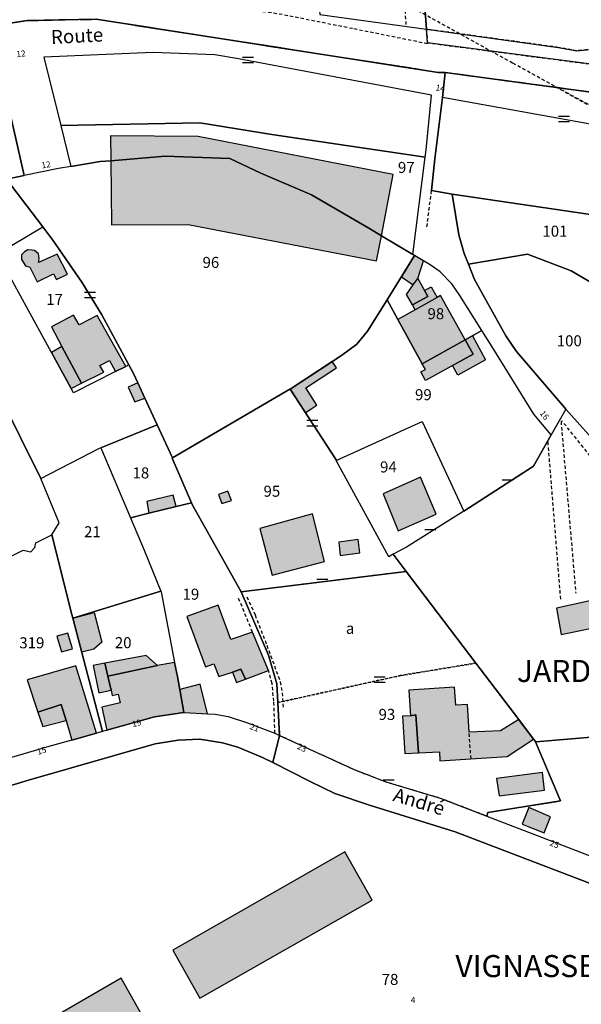
# Model space of a CAD drawing. Units: metres. Extents: x 1045703 to 1053463, y 6300808 to 6305684.
# Drawn here: x 1048026 to 1048128, y 6303367 to 6303545 of the extents above; entities that cross this region are included whole.
import ezdxf
from ezdxf.enums import TextEntityAlignment as Align

# ---------------------------------------------------------------- set-up
doc = ezdxf.new("R2010")
doc.units = ezdxf.units.M
for name, pattern in [('TOPO1', [1, 0.6, -0.4]), ('TOPO2', [2.4, 2, -0.4]), ('TOPO4', [0.8, 0.5, -0.3])]:
    doc.linetypes.add(name, pattern=pattern)
doc.layers.get('0').update_dxf_attribs({"color": 255, "linetype": 'CONTINUOUS'})
for name, color, linetype in [('ig_cad_bati_dur', 152, 'CONTINUOUS'), ('ig_cad_bati_dur_hach', 24, 'CONTINUOUS'), ('ig_cad_bati_leger', 215, 'CONTINUOUS'), ('ig_cad_bati_leger_hach', 243, 'CONTINUOUS'), ('ig_cad_detail_lineaire', 252, 'TOPO1'), ('ig_cad_hydro', 140, 'CONTINUOUS'), ('ig_cad_lieudit', 7, 'ByLayer'), ('ig_cad_lieudit_texte', 210, 'CONTINUOUS'), ('ig_cad_mitoyennete', 230, 'CONTINUOUS'), ('ig_cad_nom_voie', 8, 'CONTINUOUS'), ('ig_cad_numero_voie', 40, 'CONTINUOUS'), ('ig_cad_parcel', 3, 'CONTINUOUS'), ('ig_cad_parcel_num', 3, 'CONTINUOUS'), ('ig_cad_section', 20, 'TOPO2'), ('ig_cad_sfisc', 2, 'TOPO4'), ('ig_cad_sfisc_texte', 2, 'CONTINUOUS')]:
    doc.layers.add(name, color=color, linetype=linetype)
doc.styles.add('Times New Roman', font='times.ttf')

# ---------------------------------------------------------------- blocks, each defined once
blk = doc.blocks.new('MUR_MIT')
for p, q in [((1, 0.544337), (-1, 0.544337)), ((1, -0.455663), (-1, -0.455663))]:
    blk.add_line(p, q)
blk = doc.blocks.new('MUR_NON_MIT')
blk.add_line((-1, 0.5), (1, 0.5))

msp = doc.modelspace()

# ---------------------------------------------------------------- hatches: boundary and pattern name
at = {"layer": 'ig_cad_bati_dur_hach'}
for points in [[(1048091.45, 6303505.95), (1048093.55, 6303517.07), (1048058.23, 6303523.98), (1048042.31, 6303524.1), (1048042.36, 6303519.56), (1048052.21, 6303520.38), (1048063.94, 6303519.94), (1048069.6, 6303517.31), (1048078.74, 6303513.39), (1048089.18, 6303507.3)], [(1048091.45, 6303505.95), (1048089.18, 6303507.3), (1048078.74, 6303513.39), (1048069.6, 6303517.31), (1048063.94, 6303519.94), (1048052.21, 6303520.38), (1048042.36, 6303519.56), (1048042.52, 6303507.92), (1048056.38, 6303508), (1048090.57, 6303501.38)], [(1048032.52, 6303498.04), (1048034.52, 6303499), (1048032.65, 6303502.64), (1048029.29, 6303501.07), (1048029.41, 6303501.82), (1048029.27, 6303502.69), (1048028.55, 6303503.25), (1048028.12, 6303503.36), (1048027.34, 6303503.37), (1048026.74, 6303503.03), (1048026.19, 6303502.46), (1048026.18, 6303501.62), (1048026.88, 6303500.48), (1048027.69, 6303500.26), (1048029.03, 6303497.57), (1048031.98, 6303499.04)], [(1048098.03, 6303498.21), (1048099.25, 6303496.03), (1048099.85, 6303494.96), (1048097.08, 6303493.4), (1048096.01, 6303495.29), (1048097.21, 6303497.02)], [(1048106.6, 6303487.08), (1048102.14, 6303495.09), (1048101.52, 6303494.74), (1048097.57, 6303492.53), (1048094.43, 6303490.76), (1048098.85, 6303482.74)], [(1048045.09, 6303482.25), (1048039.88, 6303491.5), (1048036.65, 6303489.81), (1048035.58, 6303491.54), (1048031.6, 6303489.44), (1048033.51, 6303485.85), (1048037.05, 6303479.2), (1048041.11, 6303481.18), (1048040.39, 6303482.42), (1048042.13, 6303483.3), (1048043.24, 6303481.32)], [(1048106.6, 6303487.08), (1048108.05, 6303484.45), (1048099.41, 6303479.69), (1048098.56, 6303481.24), (1048099.42, 6303481.71), (1048098.85, 6303482.74)], [(1048098.52, 6303462.16), (1048091.75, 6303459.12), (1048094.49, 6303452.44), (1048101.37, 6303455.46)], [(1048063.57, 6303459.62), (1048061.92, 6303459), (1048062.51, 6303457.37), (1048064.24, 6303457.93)], [(1048054.22, 6303456.83), (1048053.7, 6303458.9), (1048048.88, 6303457.75), (1048049.27, 6303455.61)], [(1048081.12, 6303446.87), (1048078.92, 6303455.52), (1048069.38, 6303452.88), (1048071.6, 6303444.4)], [(1048087.22, 6303450.85), (1048083.71, 6303450.35), (1048083.93, 6303447.95), (1048087.53, 6303448.47)], [(1048131.03, 6303435.11), (1048130.06, 6303439.93), (1048123.17, 6303438.38), (1048124.05, 6303433.64)], [(1048064.46, 6303426.79), (1048065.97, 6303427.37), (1048066.78, 6303425.54), (1048070.98, 6303427.07), (1048068.07, 6303434.07), (1048064.16, 6303432.74), (1048061.81, 6303438.96), (1048056.17, 6303436.91), (1048059.57, 6303427.79), (1048061.04, 6303428.32), (1048061.97, 6303426.02)], [(1048035.41, 6303431.05), (1048034.61, 6303433.87), (1048032.56, 6303433.34), (1048033.41, 6303430.47)], [(1048035.29, 6303414.48), (1048039.8, 6303415.75), (1048036.04, 6303427.93), (1048027.21, 6303425.38), (1048029.16, 6303419.55), (1048033.35, 6303420.96), (1048034.25, 6303418.03)], [(1048055.59, 6303419.48), (1048054.86, 6303423.64), (1048054.44, 6303426.04), (1048053.95, 6303428.58), (1048050.85, 6303428), (1048041.85, 6303426.08), (1048042.45, 6303423.56), (1048042.6, 6303422.58), (1048043.68, 6303422.8), (1048044.05, 6303421.23), (1048040.74, 6303420.44), (1048041.67, 6303416.26), (1048050.29, 6303418.67)], [(1048119.03, 6303414.66), (1048116.36, 6303418.19), (1048113, 6303416.14), (1048107.32, 6303415.9), (1048107.03, 6303420.93), (1048104.92, 6303420.84), (1048104.67, 6303424.09), (1048096.4, 6303423.54), (1048096.69, 6303418.88), (1048097.66, 6303419.04), (1048098.13, 6303412.15), (1048101.96, 6303412.37), (1048102.05, 6303410.74), (1048114.22, 6303411.48)], [(1048084.81, 6303394.2), (1048053.63, 6303376.37), (1048058.49, 6303367.68), (1048089.77, 6303385.45)], [(1048049.4, 6303362.14), (1048044.26, 6303371.31), (1048029.46, 6303362.7), (1048034.49, 6303353.69)]]:
    msp.add_hatch(color=256, dxfattribs=at).paths.add_polyline_path(points)
at = {"layer": 'ig_cad_bati_leger_hach'}
for points in [[(1048095.05, 6303498.51), (1048097.21, 6303497.02), (1048098.03, 6303498.21), (1048099.09, 6303501.41), (1048097.44, 6303502.38)], [(1048100.43, 6303496.68), (1048101.52, 6303494.74), (1048097.57, 6303492.53), (1048097.08, 6303493.4), (1048099.85, 6303494.96), (1048099.25, 6303496.03)], [(1048104.32, 6303482.39), (1048108.05, 6303484.45), (1048106.6, 6303487.08), (1048107.92, 6303487.8), (1048110.32, 6303483.46), (1048105.27, 6303480.68)], [(1048031.59, 6303484.8), (1048035.21, 6303478.22), (1048037.05, 6303479.2), (1048033.51, 6303485.85)], [(1048077.64, 6303473.86), (1048079.75, 6303475.24), (1048077.71, 6303478.35), (1048083.27, 6303482), (1048082.52, 6303483.13), (1048074.87, 6303478.11)], [(1048047.27, 6303479.27), (1048045.52, 6303478.5), (1048046.75, 6303475.84), (1048048.57, 6303476.48)], [(1048035.47, 6303436.59), (1048039.33, 6303437.61), (1048040.75, 6303432.24), (1048039.32, 6303430.99), (1048037.09, 6303430.4)], [(1048050.85, 6303428), (1048048.8, 6303429.85), (1048041.3, 6303428.42), (1048041.85, 6303426.08)], [(1048042.45, 6303423.56), (1048041.85, 6303426.08), (1048041.3, 6303428.42), (1048039.18, 6303428.01), (1048040.23, 6303423.03)], [(1048064.46, 6303426.79), (1048065.15, 6303424.95), (1048066.78, 6303425.54), (1048065.97, 6303427.37)], [(1048059.88, 6303419.23), (1048058.57, 6303424.65), (1048054.86, 6303423.64), (1048055.59, 6303419.48), (1048055.76, 6303419.51)], [(1048034.25, 6303418.03), (1048033.35, 6303420.96), (1048029.16, 6303419.55), (1048030.04, 6303416.93)], [(1048096.69, 6303418.88), (1048095.23, 6303418.79), (1048095.69, 6303412.03), (1048098.13, 6303412.15), (1048097.66, 6303419.04)], [(1048120.61, 6303408.6), (1048112.28, 6303407.52), (1048112.76, 6303404.37), (1048121.02, 6303405.41)], [(1048122.12, 6303400.54), (1048118.15, 6303402.23), (1048116.93, 6303399.21), (1048120.93, 6303397.68)]]:
    msp.add_hatch(color=256, dxfattribs=at).paths.add_polyline_path(points)

# ---------------------------------------------------------------- linework, layer by layer
at = {"layer": 'ig_cad_bati_dur'}
for points in [[(1048091.45, 6303505.95), (1048093.55, 6303517.07), (1048058.23, 6303523.98), (1048042.31, 6303524.1), (1048042.36, 6303519.56), (1048052.21, 6303520.38), (1048063.94, 6303519.94), (1048069.6, 6303517.31), (1048078.74, 6303513.39), (1048089.18, 6303507.3)], [(1048091.45, 6303505.95), (1048089.18, 6303507.3), (1048078.74, 6303513.39), (1048069.6, 6303517.31), (1048063.94, 6303519.94), (1048052.21, 6303520.38), (1048042.36, 6303519.56), (1048042.52, 6303507.92), (1048056.38, 6303508), (1048090.57, 6303501.38)], [(1048032.52, 6303498.04), (1048034.52, 6303499), (1048032.65, 6303502.64), (1048029.29, 6303501.07), (1048029.41, 6303501.82), (1048029.27, 6303502.69), (1048028.55, 6303503.25), (1048028.12, 6303503.36), (1048027.34, 6303503.37), (1048026.74, 6303503.03), (1048026.19, 6303502.46), (1048026.18, 6303501.62), (1048026.88, 6303500.48), (1048027.69, 6303500.26), (1048029.03, 6303497.57), (1048031.98, 6303499.04)], [(1048098.03, 6303498.21), (1048099.25, 6303496.03), (1048099.85, 6303494.96), (1048097.08, 6303493.4), (1048096.01, 6303495.29), (1048097.21, 6303497.02)], [(1048106.6, 6303487.08), (1048102.14, 6303495.09), (1048101.52, 6303494.74), (1048097.57, 6303492.53), (1048094.43, 6303490.76), (1048098.85, 6303482.74)], [(1048045.09, 6303482.25), (1048039.88, 6303491.5), (1048036.65, 6303489.81), (1048035.58, 6303491.54), (1048031.6, 6303489.44), (1048033.51, 6303485.85), (1048037.05, 6303479.2), (1048041.11, 6303481.18), (1048040.39, 6303482.42), (1048042.13, 6303483.3), (1048043.24, 6303481.32)], [(1048106.6, 6303487.08), (1048108.05, 6303484.45), (1048099.41, 6303479.69), (1048098.56, 6303481.24), (1048099.42, 6303481.71), (1048098.85, 6303482.74)], [(1048098.52, 6303462.16), (1048091.75, 6303459.12), (1048094.49, 6303452.44), (1048101.37, 6303455.46)], [(1048063.57, 6303459.62), (1048061.92, 6303459), (1048062.51, 6303457.37), (1048064.24, 6303457.93)], [(1048054.22, 6303456.83), (1048053.7, 6303458.9), (1048048.88, 6303457.75), (1048049.27, 6303455.61)], [(1048081.12, 6303446.87), (1048078.92, 6303455.52), (1048069.38, 6303452.88), (1048071.6, 6303444.4)], [(1048087.22, 6303450.85), (1048083.71, 6303450.35), (1048083.93, 6303447.95), (1048087.53, 6303448.47)], [(1048131.03, 6303435.11), (1048130.06, 6303439.93), (1048123.17, 6303438.38), (1048124.05, 6303433.64)], [(1048064.46, 6303426.79), (1048065.97, 6303427.37), (1048066.78, 6303425.54), (1048070.98, 6303427.07), (1048068.07, 6303434.07), (1048064.16, 6303432.74), (1048061.81, 6303438.96), (1048056.17, 6303436.91), (1048059.57, 6303427.79), (1048061.04, 6303428.32), (1048061.97, 6303426.02)], [(1048035.41, 6303431.05), (1048034.61, 6303433.87), (1048032.56, 6303433.34), (1048033.41, 6303430.47)], [(1048035.29, 6303414.48), (1048039.8, 6303415.75), (1048036.04, 6303427.93), (1048027.21, 6303425.38), (1048029.16, 6303419.55), (1048033.35, 6303420.96), (1048034.25, 6303418.03)], [(1048055.59, 6303419.48), (1048054.86, 6303423.64), (1048054.44, 6303426.04), (1048053.95, 6303428.58), (1048050.85, 6303428), (1048041.85, 6303426.08), (1048042.45, 6303423.56), (1048042.6, 6303422.58), (1048043.68, 6303422.8), (1048044.05, 6303421.23), (1048040.74, 6303420.44), (1048041.67, 6303416.26), (1048050.29, 6303418.67)], [(1048119.03, 6303414.66), (1048116.36, 6303418.19), (1048113, 6303416.14), (1048107.32, 6303415.9), (1048107.03, 6303420.93), (1048104.92, 6303420.84), (1048104.67, 6303424.09), (1048096.4, 6303423.54), (1048096.69, 6303418.88), (1048097.66, 6303419.04), (1048098.13, 6303412.15), (1048101.96, 6303412.37), (1048102.05, 6303410.74), (1048114.22, 6303411.48)], [(1048084.81, 6303394.2), (1048053.63, 6303376.37), (1048058.49, 6303367.68), (1048089.77, 6303385.45)], [(1048049.4, 6303362.14), (1048044.26, 6303371.31), (1048029.46, 6303362.7), (1048034.49, 6303353.69)]]:
    msp.add_lwpolyline(points, close=True, dxfattribs=at)
at = {"layer": 'ig_cad_bati_leger'}
for points in [[(1048095.05, 6303498.51), (1048097.21, 6303497.02), (1048098.03, 6303498.21), (1048099.09, 6303501.41), (1048097.44, 6303502.38)], [(1048100.43, 6303496.68), (1048101.52, 6303494.74), (1048097.57, 6303492.53), (1048097.08, 6303493.4), (1048099.85, 6303494.96), (1048099.25, 6303496.03)], [(1048104.32, 6303482.39), (1048108.05, 6303484.45), (1048106.6, 6303487.08), (1048107.92, 6303487.8), (1048110.32, 6303483.46), (1048105.27, 6303480.68)], [(1048031.59, 6303484.8), (1048035.21, 6303478.22), (1048037.05, 6303479.2), (1048033.51, 6303485.85)], [(1048077.64, 6303473.86), (1048079.75, 6303475.24), (1048077.71, 6303478.35), (1048083.27, 6303482), (1048082.52, 6303483.13), (1048074.87, 6303478.11)], [(1048047.27, 6303479.27), (1048045.52, 6303478.5), (1048046.75, 6303475.84), (1048048.57, 6303476.48)], [(1048035.47, 6303436.59), (1048039.33, 6303437.61), (1048040.75, 6303432.24), (1048039.32, 6303430.99), (1048037.09, 6303430.4)], [(1048050.85, 6303428), (1048048.8, 6303429.85), (1048041.3, 6303428.42), (1048041.85, 6303426.08)], [(1048042.45, 6303423.56), (1048041.85, 6303426.08), (1048041.3, 6303428.42), (1048039.18, 6303428.01), (1048040.23, 6303423.03)], [(1048064.46, 6303426.79), (1048065.15, 6303424.95), (1048066.78, 6303425.54), (1048065.97, 6303427.37)], [(1048059.88, 6303419.23), (1048058.57, 6303424.65), (1048054.86, 6303423.64), (1048055.59, 6303419.48), (1048055.76, 6303419.51)], [(1048034.25, 6303418.03), (1048033.35, 6303420.96), (1048029.16, 6303419.55), (1048030.04, 6303416.93)], [(1048096.69, 6303418.88), (1048095.23, 6303418.79), (1048095.69, 6303412.03), (1048098.13, 6303412.15), (1048097.66, 6303419.04)], [(1048120.61, 6303408.6), (1048112.28, 6303407.52), (1048112.76, 6303404.37), (1048121.02, 6303405.41)], [(1048122.12, 6303400.54), (1048118.15, 6303402.23), (1048116.93, 6303399.21), (1048120.93, 6303397.68)]]:
    msp.add_lwpolyline(points, close=True, dxfattribs=at)
at = {"layer": 'ig_cad_detail_lineaire'}
for points in [[(1048095.94, 6303544.24), (1048093.66, 6303575.97), (1048092.93, 6303576.88)], [(1048135.98, 6303525.91), (1048115.23, 6303537.25), (1048046.84, 6303575.09)], [(1047909.14, 6303498.34), (1047916.26, 6303502.77), (1047927.41, 6303510.01), (1047939.15, 6303517.11), (1047950.3, 6303524.06), (1047955.87, 6303526.95), (1047967.16, 6303532.15), (1047976.69, 6303536.77), (1047991.56, 6303541.87), (1048001.95, 6303544.74), (1048012.78, 6303546.72), (1048023.75, 6303548.42), (1048031.95, 6303548.94), (1048037.5, 6303549.07), (1048046.57, 6303549.31), (1048053.01, 6303548.82), (1048063.96, 6303547.45), (1048072.87, 6303546.23), (1048086.46, 6303543.52), (1048099.89, 6303540.81)], [(1048137.68, 6303546.53), (1048135.54, 6303543.49), (1048133.99, 6303542), (1048132.17, 6303540.82), (1048129.74, 6303539.82), (1048126.88, 6303539.49), (1048123.48, 6303540.12), (1048099.58, 6303543.42), (1048099.77, 6303540.94), (1048161.12, 6303532.94), (1048159, 6303533.72), (1048156.52, 6303535.26), (1048153.98, 6303537.54), (1048152.08, 6303540.31), (1048150.61, 6303543.61), (1048150.14, 6303546.42)], [(1048226.52, 6302952.29), (1048229.66, 6302957.31), (1048246.8, 6302985.13), (1048263.72, 6303012.74), (1048280.86, 6303040.21), (1048297.93, 6303068.03), (1048306.73, 6303082.5), (1048306.73, 6303083.87), (1048307.76, 6303094.52), (1048310.11, 6303122.07), (1048312.44, 6303149.64), (1048314.92, 6303177.26), (1048317.32, 6303205.02), (1048319.8, 6303232.38), (1048322.15, 6303260.02), (1048324.48, 6303287.64), (1048332.13, 6303371.28), (1048336, 6303414.85), (1048314.46, 6303426.59), (1048276.47, 6303447.57), (1048241.21, 6303466.96), (1048204.18, 6303487.59), (1048166.26, 6303508.77), (1048123.31, 6303532.8)], [(1048099.69, 6303507.56), (1048100.51, 6303514.18)], [(1048150.71, 6303445.91), (1048138.1, 6303455.11), (1048124.21, 6303472.32), (1048124, 6303472.25), (1048126.67, 6303441.11)], [(1048123.95, 6303440.05), (1048121.62, 6303468.83)], [(1048068.07, 6303434.07), (1048065.42, 6303440.48)], [(1048067.06, 6303440.48), (1048068.54, 6303437.18), (1048070.66, 6303431.68), (1048073.1, 6303425.03), (1048073.46, 6303423.02), (1048073.64, 6303420.24)], [(1048072.13, 6303415.73), (1048071.94, 6303421.53), (1048071.61, 6303424.74), (1048070.98, 6303427.07)], [(1048107.68, 6303411.08), (1048107.32, 6303415.9)]]:
    msp.add_lwpolyline(points, dxfattribs=at)
at = {"layer": 'ig_cad_hydro'}
for points in [[(1048033.3, 6303525.95), (1048058.51, 6303526.44), (1048071.58, 6303524.31), (1048099.39, 6303520.18), (1048099.54, 6303521.54), (1048100.52, 6303531.46), (1048065.54, 6303538.06), (1048061.22, 6303538.74), (1048049.97, 6303539.21), (1048030.21, 6303538.35)], [(1048026.68, 6303516.89), (1048021.97, 6303537.44), (1048012.96, 6303536.12), (1048016.02, 6303514.97), (1048018.1, 6303515.28), (1048020.1, 6303515.58), (1048022.89, 6303516.13), (1048023.44, 6303516.24)], [(1048102.48, 6303531.04), (1048101.13, 6303519.91), (1048100.51, 6303514.18), (1048104.26, 6303513.52), (1048145.34, 6303507.47), (1048146.39, 6303523.78), (1048142.16, 6303524.17), (1048134.35, 6303525.27)]]:
    msp.add_lwpolyline(points, close=True, dxfattribs=at)
at = {"layer": 'ig_cad_lieudit'}
for points in [[(1047981.65, 6303577.8), (1047993.01, 6303544.51), (1047993.03, 6303544.44), (1047994.82, 6303538.68), (1048020.69, 6303543.86), (1048023.78, 6303544.46), (1048027.22, 6303544.97), (1048039.74, 6303545.22), (1048101.71, 6303535.58), (1048102.98, 6303535.57), (1048163.41, 6303527.41), (1048185.45, 6303528.11), (1048204.25, 6303532.64), (1048215.91, 6303536.37), (1048220.49, 6303538.71), (1048237.23, 6303549.77)], [(1048131.58, 6303467), (1048124.86, 6303474.52), (1048124.63, 6303474.78), (1048115.92, 6303484.96), (1048114.02, 6303487.82), (1048108.31, 6303498.03), (1048107.2, 6303500.82), (1048106.45, 6303502.74), (1048105.49, 6303506.11), (1048104.26, 6303513.52), (1048100.51, 6303514.18), (1048101.13, 6303519.91), (1048102.48, 6303531.04), (1048102.98, 6303535.57), (1048101.71, 6303535.58), (1048039.74, 6303545.22), (1048027.22, 6303544.97), (1048023.78, 6303544.46)], [(1048013.8, 6303403.1), (1048027.48, 6303407.2), (1048050.4, 6303413.8), (1048054.56, 6303414.49), (1048058.5, 6303414.65), (1048062.6, 6303413.98), (1048065.42, 6303413.17), (1048069.88, 6303411.34), (1048071.76, 6303410.39), (1048072.97, 6303415.34), (1048072.64, 6303421.28), (1048072.45, 6303424.69), (1048070.97, 6303429.87), (1048066.01, 6303441.34), (1048057.13, 6303457.19), (1048057, 6303457.52), (1048053.51, 6303465.64), (1048053.53, 6303465.65), (1048050.78, 6303471.64), (1048048.57, 6303476.48), (1048047.27, 6303479.27), (1048046.48, 6303480.97), (1048045.65, 6303482.53), (1048040.77, 6303491.61), (1048037.13, 6303497.55), (1048031.86, 6303505.18), (1048030.04, 6303507.58), (1048023.44, 6303516.24), (1048026.68, 6303516.89), (1048021.97, 6303537.44)], [(1048021.97, 6303537.44), (1048026.68, 6303516.89), (1048023.44, 6303516.24), (1048030.04, 6303507.58), (1048031.86, 6303505.18), (1048037.13, 6303497.55), (1048040.77, 6303491.61), (1048045.65, 6303482.53), (1048046.48, 6303480.97), (1048047.27, 6303479.27), (1048048.57, 6303476.48), (1048050.78, 6303471.64), (1048053.53, 6303465.65), (1048053.51, 6303465.64), (1048057, 6303457.52), (1048057.13, 6303457.19), (1048066.01, 6303441.34), (1048070.97, 6303429.87), (1048072.45, 6303424.69), (1048072.64, 6303421.28), (1048072.97, 6303415.34), (1048071.76, 6303410.39), (1048078.52, 6303406.96), (1048083.01, 6303404.8), (1048089.29, 6303402.66), (1048104.81, 6303397.81), (1048132.8, 6303387.12)], [(1048163.41, 6303527.41), (1048102.98, 6303535.57), (1048102.48, 6303531.04), (1048101.13, 6303519.91), (1048100.51, 6303514.18), (1048104.26, 6303513.52), (1048105.49, 6303506.11), (1048106.45, 6303502.74), (1048107.2, 6303500.82), (1048108.31, 6303498.03), (1048114.02, 6303487.82), (1048115.92, 6303484.96), (1048124.63, 6303474.78), (1048124.86, 6303474.52), (1048131.58, 6303467)], [(1048192.62, 6303366.22), (1048189.9, 6303368.42), (1048187.7, 6303370), (1048183.53, 6303371.68), (1048177.2, 6303373.05), (1048160.51, 6303375.98), (1048158.8, 6303376.48), (1048155.52, 6303377.91), (1048140.43, 6303384.12), (1048132.8, 6303387.12), (1048104.81, 6303397.81), (1048089.29, 6303402.66), (1048083.01, 6303404.8), (1048078.52, 6303406.96), (1048071.76, 6303410.39), (1048069.88, 6303411.34), (1048065.42, 6303413.17), (1048062.6, 6303413.98), (1048058.5, 6303414.65), (1048054.56, 6303414.49), (1048050.4, 6303413.8), (1048027.48, 6303407.2), (1048013.8, 6303403.1)]]:
    msp.add_lwpolyline(points, dxfattribs=at)
at = {"layer": 'ig_cad_parcel'}
for points in [[(1048099.58, 6303543.42), (1048095.56, 6303598.13), (1048096.03, 6303600.93), (1048102.86, 6303601.08), (1048097.45, 6303634.31), (1048073.4, 6303623.68), (1048074.27, 6303613.9), (1048074.65, 6303609.58), (1048075.88, 6303595.69), (1048075.97, 6303594.77), (1048080.29, 6303546.09)], [(1048099.58, 6303543.42), (1048123.48, 6303540.12), (1048126.88, 6303539.49), (1048129.74, 6303539.82), (1048132.17, 6303540.82), (1048133.99, 6303542), (1048135.54, 6303543.49), (1048137.68, 6303546.53), (1048139.55, 6303550.32), (1048140.21, 6303552.97), (1048140.38, 6303557.05), (1048141.33, 6303599.27), (1048133.4, 6303600.52), (1048125.2, 6303601.2), (1048120.51, 6303601.48), (1048102.86, 6303601.08), (1048096.03, 6303600.93), (1048095.56, 6303598.13)], [(1048035.15, 6303518.51), (1048040.47, 6303519.4), (1048042.36, 6303519.56), (1048052.21, 6303520.38), (1048063.94, 6303519.94), (1048069.6, 6303517.31), (1048078.74, 6303513.39), (1048089.18, 6303507.3), (1048091.45, 6303505.95), (1048097.13, 6303502.56), (1048099.39, 6303520.18), (1048071.58, 6303524.31), (1048058.51, 6303526.44), (1048033.3, 6303525.95)], [(1048074.87, 6303478.11), (1048084.18, 6303484.22), (1048087, 6303486.26), (1048088.94, 6303488.62), (1048092.47, 6303494.33), (1048097.44, 6303502.38), (1048097.13, 6303502.56), (1048091.45, 6303505.95), (1048089.18, 6303507.3), (1048078.74, 6303513.39), (1048069.6, 6303517.31), (1048063.94, 6303519.94), (1048052.21, 6303520.38), (1048042.36, 6303519.56), (1048040.47, 6303519.4), (1048035.15, 6303518.51), (1048032.87, 6303518.13), (1048026.68, 6303516.89), (1048023.44, 6303516.24), (1048030.04, 6303507.58), (1048031.86, 6303505.18), (1048037.13, 6303497.55), (1048040.77, 6303491.61), (1048045.65, 6303482.53), (1048046.48, 6303480.97), (1048047.27, 6303479.27), (1048048.57, 6303476.48), (1048050.78, 6303471.64), (1048053.53, 6303465.65), (1048074.85, 6303478.15)], [(1048107.2, 6303500.82), (1048117.92, 6303502.6), (1048125.84, 6303499.59), (1048131.22, 6303496.46), (1048133.98, 6303498.17), (1048136.37, 6303498.96), (1048138.75, 6303499.55), (1048141.19, 6303500.3), (1048142.86, 6303501.48), (1048143.84, 6303502.98), (1048144.77, 6303504.94), (1048145.33, 6303507.41), (1048145.34, 6303507.47), (1048104.26, 6303513.52), (1048105.49, 6303506.11), (1048106.45, 6303502.74)], [(1048045.65, 6303482.53), (1048045.09, 6303482.25), (1048043.24, 6303481.32), (1048035.62, 6303477.47), (1048035.21, 6303478.22), (1048031.59, 6303484.8), (1048021.75, 6303502.68), (1048030.04, 6303507.58), (1048031.86, 6303505.18), (1048037.13, 6303497.55), (1048040.77, 6303491.61)], [(1048092.47, 6303494.33), (1048094.43, 6303490.76), (1048098.85, 6303482.74), (1048106.6, 6303487.08), (1048109.64, 6303488.79), (1048105.64, 6303495.12), (1048104.22, 6303497.22), (1048102.08, 6303499.41), (1048100.27, 6303500.7), (1048097.44, 6303502.38)], [(1048124.86, 6303474.52), (1048131.58, 6303467), (1048137.59, 6303471.72), (1048139.9, 6303473.84), (1048141.29, 6303475.59), (1048144.93, 6303480.89), (1048146.06, 6303483.1), (1048148.3, 6303486.87), (1048147.22, 6303487.47), (1048142.61, 6303490.06), (1048131.22, 6303496.46), (1048125.84, 6303499.59), (1048117.92, 6303502.6), (1048107.2, 6303500.82), (1048108.31, 6303498.03), (1048114.02, 6303487.82), (1048115.92, 6303484.96), (1048124.63, 6303474.78)], [(1048106.35, 6303456.02), (1048118.98, 6303464.19), (1048122.2, 6303469.84), (1048119.09, 6303473.59), (1048111.52, 6303485.81), (1048109.64, 6303488.79), (1048106.6, 6303487.08), (1048098.85, 6303482.74), (1048094.43, 6303490.76), (1048092.47, 6303494.33), (1048088.94, 6303488.62), (1048087, 6303486.26), (1048084.18, 6303484.22), (1048074.87, 6303478.11), (1048083.21, 6303465.29), (1048083.25, 6303465.21), (1048098.85, 6303472.28)], [(1048066.01, 6303441.34), (1048095.95, 6303445.06), (1048093.58, 6303448.18), (1048092.77, 6303447.7), (1048083.25, 6303465.21), (1048083.21, 6303465.29), (1048074.87, 6303478.11), (1048074.85, 6303478.15), (1048053.53, 6303465.65), (1048053.51, 6303465.64), (1048057, 6303457.52), (1048057.13, 6303457.19)], [(1048012.61, 6303443.19), (1048013.22, 6303442.35), (1048014.79, 6303443.14), (1048026.5, 6303448.93), (1048027.85, 6303448.65), (1048028.61, 6303449.41), (1048028.78, 6303450.27), (1048031.66, 6303451.7), (1048033.02, 6303453.86), (1048029.71, 6303461.93), (1048022.24, 6303476.77), (1048000.43, 6303467.27), (1048009.79, 6303447.02)], [(1048161.13, 6303417.05), (1048164.12, 6303416.04), (1048164.7, 6303415.83), (1048169.09, 6303427.62), (1048146.53, 6303436.47), (1048151.6, 6303447.92), (1048151.56, 6303447.94), (1048146.89, 6303451.26), (1048137.74, 6303460.1), (1048131.58, 6303467), (1048124.86, 6303474.52), (1048122.2, 6303469.84), (1048118.98, 6303464.19), (1048106.35, 6303456.02), (1048105.87, 6303455.72), (1048096.01, 6303449.44), (1048093.58, 6303448.18), (1048095.95, 6303445.06), (1048108.57, 6303428.44), (1048116.36, 6303418.19), (1048119.03, 6303414.66), (1048119.42, 6303414.16), (1048159.62, 6303417.56)], [(1048045.92, 6303454.78), (1048049.27, 6303455.61), (1048054.22, 6303456.83), (1048057, 6303457.52), (1048053.51, 6303465.64), (1048053.53, 6303465.65), (1048050.78, 6303471.64), (1048040.56, 6303467.49)], [(1048093.58, 6303448.18), (1048092.77, 6303447.7), (1048083.25, 6303465.21), (1048098.85, 6303472.28), (1048106.35, 6303456.02), (1048105.87, 6303455.72), (1048096.01, 6303449.44)], [(1048051.43, 6303441.48), (1048035.47, 6303436.59), (1048035.28, 6303437.26), (1048031.66, 6303451.7), (1048033.02, 6303453.86), (1048029.71, 6303461.93), (1048040.33, 6303467.4), (1048040.56, 6303467.49), (1048045.92, 6303454.78), (1048048.4, 6303448.92)], [(1048072.97, 6303415.34), (1048072.64, 6303421.28), (1048072.45, 6303424.69), (1048070.97, 6303429.87), (1048066.01, 6303441.34), (1048057.13, 6303457.19), (1048057, 6303457.52), (1048054.22, 6303456.83), (1048049.27, 6303455.61), (1048045.92, 6303454.78), (1048048.4, 6303448.92), (1048051.43, 6303441.48), (1048051.48, 6303441.34), (1048053.95, 6303428.58), (1048054.44, 6303426.04), (1048054.86, 6303423.64), (1048055.59, 6303419.48), (1048055.76, 6303419.51), (1048059.88, 6303419.23), (1048061.29, 6303419.15), (1048063.66, 6303418.75), (1048067.17, 6303417.6), (1048072.13, 6303415.73)], [(1048014.79, 6303443.14), (1048026.5, 6303448.93), (1048027.85, 6303448.65), (1048028.61, 6303449.41), (1048028.78, 6303450.27), (1048031.66, 6303451.7), (1048035.28, 6303437.26), (1048035.47, 6303436.59), (1048040.87, 6303416.05), (1048039.8, 6303415.75), (1048035.29, 6303414.48), (1048031.11, 6303413.33), (1048021.66, 6303410.54), (1048022.53, 6303417.06), (1048022.86, 6303420.67), (1048020.2, 6303429.82)], [(1048110.57, 6303400.71), (1048110.74, 6303401.36), (1048123.92, 6303403.44), (1048119.39, 6303414.16), (1048119.42, 6303414.16), (1048119.03, 6303414.66), (1048116.36, 6303418.19), (1048108.57, 6303428.44), (1048095.95, 6303445.06), (1048066.01, 6303441.34), (1048070.97, 6303429.87), (1048072.45, 6303424.69), (1048072.64, 6303421.28), (1048072.97, 6303415.34), (1048086.48, 6303409.13), (1048092.21, 6303406.93), (1048102.1, 6303403.96)], [(1048055.59, 6303419.48), (1048050.29, 6303418.67), (1048041.67, 6303416.26), (1048040.87, 6303416.05), (1048035.47, 6303436.59), (1048051.43, 6303441.48), (1048051.48, 6303441.34), (1048053.95, 6303428.58), (1048054.44, 6303426.04), (1048054.86, 6303423.64)], [(1048151.3, 6303385.03), (1048154.65, 6303398.25), (1048155.49, 6303401.53), (1048159.62, 6303417.56), (1048119.42, 6303414.16), (1048119.39, 6303414.16), (1048123.92, 6303403.44), (1048110.74, 6303401.36), (1048110.57, 6303400.71)]]:
    msp.add_lwpolyline(points, close=True, dxfattribs=at)
for points in [[(1048150.14, 6303546.42), (1048150.61, 6303543.61), (1048152.08, 6303540.31), (1048153.98, 6303537.54), (1048156.52, 6303535.26), (1048159, 6303533.72), (1048161.12, 6303532.94), (1048099.77, 6303540.94), (1048099.58, 6303543.42), (1048123.48, 6303540.12), (1048126.88, 6303539.49), (1048129.74, 6303539.82), (1048132.17, 6303540.82), (1048133.99, 6303542), (1048135.54, 6303543.49), (1048137.68, 6303546.53)], [(1048022.24, 6303476.77), (1048029.71, 6303461.93), (1048040.33, 6303467.4), (1048040.56, 6303467.49), (1048050.78, 6303471.64), (1048048.57, 6303476.48), (1048047.27, 6303479.27), (1048046.48, 6303480.97), (1048045.65, 6303482.53), (1048045.09, 6303482.25), (1048043.24, 6303481.32), (1048035.62, 6303477.47), (1048035.21, 6303478.22), (1048031.59, 6303484.8), (1048021.75, 6303502.68), (1048030.04, 6303507.58), (1048023.44, 6303516.24)], [(1048192.62, 6303366.22), (1048189.9, 6303368.42), (1048187.7, 6303370), (1048183.53, 6303371.68), (1048177.2, 6303373.05), (1048160.51, 6303375.98), (1048158.8, 6303376.48), (1048155.52, 6303377.91), (1048140.43, 6303384.12), (1048132.8, 6303387.12), (1048104.81, 6303397.81), (1048089.29, 6303402.66), (1048083.01, 6303404.8), (1048078.52, 6303406.96), (1048071.76, 6303410.39), (1048069.88, 6303411.34), (1048065.42, 6303413.17), (1048062.6, 6303413.98), (1048058.5, 6303414.65), (1048054.56, 6303414.49), (1048050.4, 6303413.8), (1048027.48, 6303407.2), (1048013.8, 6303403.1)]]:
    msp.add_lwpolyline(points, dxfattribs=at)
at = {"layer": 'ig_cad_section'}
for points in [[(1048237.23, 6303549.77), (1048220.49, 6303538.71), (1048215.91, 6303536.37), (1048204.25, 6303532.64), (1048185.45, 6303528.11), (1048163.41, 6303527.41), (1048102.98, 6303535.57), (1048101.71, 6303535.58), (1048039.74, 6303545.22), (1048027.22, 6303544.97), (1048023.78, 6303544.46)], [(1048023.78, 6303544.46), (1048027.22, 6303544.97), (1048039.74, 6303545.22), (1048101.71, 6303535.58), (1048102.98, 6303535.57), (1048163.41, 6303527.41), (1048185.45, 6303528.11), (1048204.25, 6303532.64), (1048215.91, 6303536.37), (1048220.49, 6303538.71), (1048237.23, 6303549.77)]]:
    msp.add_lwpolyline(points, dxfattribs=at)
at = {"layer": 'ig_cad_sfisc'}
for points in [[(1048072.64, 6303421.28), (1048094.87, 6303426.18), (1048108.57, 6303428.44), (1048095.95, 6303445.06), (1048066.01, 6303441.34), (1048070.97, 6303429.87), (1048072.45, 6303424.69)], [(1048116.36, 6303418.19), (1048108.57, 6303428.44), (1048094.87, 6303426.18), (1048072.64, 6303421.28), (1048072.97, 6303415.34), (1048086.48, 6303409.13), (1048092.21, 6303406.93), (1048102.1, 6303403.96), (1048110.57, 6303400.71), (1048110.74, 6303401.36), (1048123.92, 6303403.44), (1048119.39, 6303414.16), (1048119.42, 6303414.16), (1048119.03, 6303414.66)]]:
    msp.add_lwpolyline(points, close=True, dxfattribs=at)

# ---------------------------------------------------------------- block references
at = {"layer": 'ig_cad_mitoyennete'}
for name, p in [('MUR_MIT', (1048067.25, 6303537.74)), ('MUR_MIT', (1048124.53, 6303527.04)), ('MUR_MIT', (1048038.62, 6303495.13)), ('MUR_MIT', (1048078.92, 6303471.88)), ('MUR_NON_MIT', (1048114.33, 6303461.18)), ('MUR_NON_MIT', (1048100.29, 6303452.17)), ('MUR_NON_MIT', (1048080.75, 6303443.18)), ('MUR_MIT', (1048091.12, 6303425.36)), ('MUR_NON_MIT', (1048092.77, 6303406.77))]:
    msp.add_blockref(name, p, dxfattribs=at)

# ---------------------------------------------------------------- texts
at = {"layer": 'ig_cad_lieudit_texte', "style": 'Times New Roman'}
for s, p in [('JARDINET', (1048116, 6303423.76)), ('VIGNASSES', (1048104.85, 6303370.24))]:
    msp.add_text(s, height=4, dxfattribs=at).set_placement(p, align=Align.BOTTOM_LEFT)
at = {"layer": 'ig_cad_nom_voie', "style": 'Times New Roman'}
for s, rotation, p in [('Route', 2.9, (1048031.62, 6303539.94)), ('Route', 2.9, (1048031.62, 6303539.94)), ('André', 343.3, (1048093.14, 6303402.75))]:
    msp.add_text(s, height=2.5, rotation=rotation, dxfattribs=at).set_placement(p, align=Align.BOTTOM_LEFT)
at = {"layer": 'ig_cad_numero_voie', "style": 'Times New Roman'}
for s, rotation, p in [('12', 6.7, (1048025.36, 6303537.97)), ('14', 350.4, (1048101.13, 6303531.98)), ('12', 9.3, (1048029.96, 6303517.81)), ('16', 308.6, (1048119.79, 6303473.5)), ('19', 13.7, (1048046.46, 6303416.49)), ('21', 339.7, (1048067.35, 6303416.2)), ('15', 17.3, (1048029.29, 6303411.45)), ('23', 335.7, (1048075.91, 6303412.62)), ('25', 339.3, (1048121.7, 6303395.08))]:
    msp.add_text(s, height=1.1, rotation=rotation, dxfattribs=at).set_placement(p, align=Align.BOTTOM_LEFT)
msp.add_text('4', height=1.1, dxfattribs=at).set_placement((1048096.76, 6303366.46), align=Align.BOTTOM_LEFT)
at = {"layer": 'ig_cad_parcel_num', "style": 'Times New Roman'}
for s, p in [('97', (1048094.43, 6303516.71)), ('101', (1048120.62, 6303505.16)), ('96', (1048059, 6303499.49)), ('17', (1048030.66, 6303492.79)), ('98', (1048099.79, 6303490.19)), ('100', (1048123.22, 6303485.27)), ('99', (1048097.53, 6303475.5)), ('94', (1048091.19, 6303462.39)), ('18', (1048046.31, 6303461.31)), ('95', (1048070.06, 6303457.99)), ('21', (1048037.53, 6303450.64)), ('19', (1048055.38, 6303439.32)), ('319', (1048025.79, 6303430.5)), ('20', (1048043.11, 6303430.52)), ('93', (1048090.92, 6303417.51)), ('78', (1048091.48, 6303369.45))]:
    msp.add_text(s, height=2, dxfattribs=at).set_placement(p, align=Align.BOTTOM_LEFT)
at = {"layer": 'ig_cad_sfisc_texte', "style": 'Times New Roman'}
msp.add_text('a', height=2, dxfattribs=at).set_placement((1048084.99, 6303433.12), align=Align.BOTTOM_LEFT)

doc.saveas('drawing.dxf')
